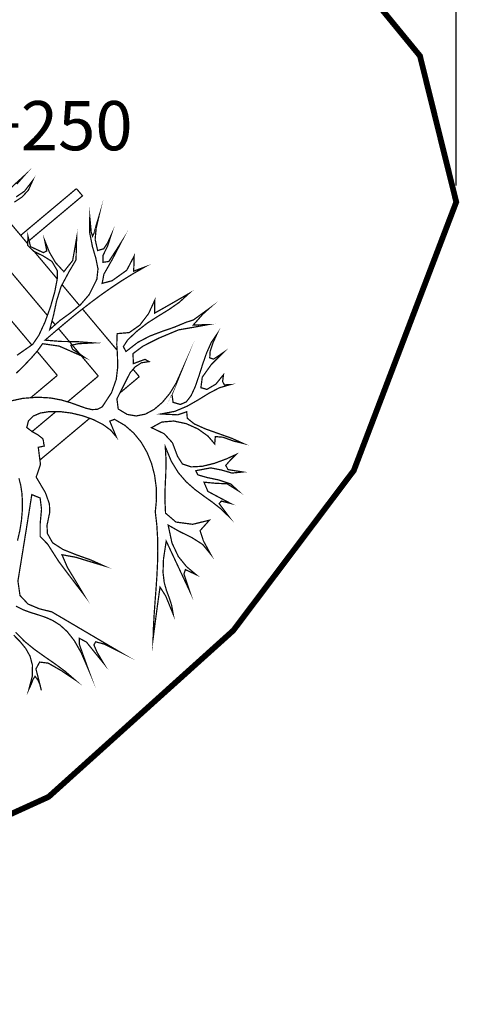
# Model space of a CAD drawing. Extents: x -402 to 632, y -1280 to -374.
import ezdxf

# ---------------------------------------------------------------- set-up
doc = ezdxf.new("R2010")
doc.units = 0
doc.header["$LTSCALE"] = 20
doc.header["$MEASUREMENT"] = 0
doc.header["$PDMODE"] = 35
doc.header["$PDSIZE"] = 0.000315
doc.linetypes.add('STRICHLINIEX2', pattern=[1.5, 1, -0.5])
doc.layers.get('0').update_dxf_attribs({"linetype": 'CONTINUOUS'})
doc.layers.get('Defpoints').update_dxf_attribs({"linetype": 'CONTINUOUS'})
doc.styles.get("Standard").update_dxf_attribs({"font": 'ARIAL.TTF', "height": 30})
doc.dimstyles.new('Kopie von ISO-25', dxfattribs={"dimtxt": 30, "dimasz": 30, "dimexe": 5, "dimexo": 10, "dimgap": 10, "dimtad": 1, "dimdec": 0, "dimtxsty": 'Standard', "dimcen": 2.5, "dimclrd": 256, "dimclre": 256, "dimclrt": 256, "dimadec": 0, "dimazin": 0, "dimtfac": 1, "dimtdec": 0, "dimtmove": 0, "dimatfit": 3, "dimfxl": 0, "dimarcsym": 0})

# ---------------------------------------------------------------- blocks, each defined once
blk = doc.blocks.new('*D0')
at = {"linetype": 'Continuous', "lineweight": -2}
for p, q in [((-314.6942109994202, -617.7077227705438), (-314.6942109994202, -414.376716910056)), ((-284.6942109994202, -419.376716910056), (600.3057890005798, -419.376716910056)), ((630.3057890005798, -780.5396010033287), (630.3057890005798, -414.376716910056))]:
    blk.add_line(p, q, dxfattribs=at)
at = {"linetype": 'Continuous'}
for points in [[(-284.6942109994202, -414.376716910056), (-284.6942109994202, -424.3767169100561), (-314.6942109994202, -419.376716910056)], [(600.3057890005798, -414.376716910056), (600.3057890005798, -424.3767169100561), (630.3057890005798, -419.376716910056)]]:
    blk.add_solid(points, dxfattribs=at)
at = {"layer": 'Defpoints', "color": 0, "linetype": 'Continuous'}
for p in [(630.3057890005798, -419.376716910056), (-314.6942109994202, -627.7077227705436), (630.3057890005798, -790.5396010033287)]:
    blk.add_point(p, dxfattribs=at)
at = {"linetype": 'Continuous', "insert": (157.8057890005798, -394.0595272784053), "char_height": 30, "attachment_point": 5}
blk.add_mtext('945', dxfattribs=at)

msp = doc.modelspace()

# ---------------------------------------------------------------- linework, layer by layer
at = {"linetype": 'STRICHLINIEX2', "const_width": 3.528056625012498, "flags": 128}
msp.add_lwpolyline([(396.9120162682734, -537.8608967192533), (133.4332423156932, -600.2346010517098), (92.392469575861, -635.7036351215437), (39.41345425631587, -586.6476460491778), (4.880409291101756, -617.8395782105464), (-120.0735011762685, -463.0719382633997), (-314.6942109994202, -627.7077227705436), (-184.7553013007687, -777.3166276526069), (-229.8402581718787, -812.4054240861816), (-122.1695071712003, -935.550348284053), (-135.4224524932505, -1037.087259152447), (-161.4754615705836, -1156.476288943259), (-69.02158201323677, -1278.072068623063), (81.17431630730073, -1278.072068623063), (231.2231487685235, -1221.941170318653), (381.8290026968917, -1153.32211996058), (494.3968690129223, -1051.858361022208), (567.8419147543812, -954.2993403485096), (630.3057890005798, -790.5396010033287), (608.1737741723696, -701.4405502367063), (542.2049572790473, -620.9896831971126), (396.9120162682734, -537.8608967192533)], dxfattribs=at)
at = {"linetype": 'Continuous', "const_width": 0.7619992710610148}
for points in [[(359.1343784068815, -781.637671519037), (367.0261508575034, -774.4225544211173), (362.5031771842423, -779.5548735114702)], [(362.1221775487118, -787.3844160216223), (367.1155587719746, -783.971929286054), (372.1902199174839, -777.3374556326827), (369.5404944522479, -783.2282179974983), (365.6982401278011, -787.4677279419247), (360.9453966744367, -790.6345969124544)], [(398.7911064707098, -782.3656348226573), (364.8002430086677, -810.8872097700444)], [(369.9247518326492, -814.0935952384184), (402.4870569351127, -786.770498608904), (398.7911064707098, -782.3656348226573)], [(362.5664231237403, -884.0176075809818), (367.7083942048602, -880.4298610130693), (372.1439919617061, -877.325475982767), (375.8516264149321, -871.8939451786441), (379.5877088409442, -863.83783488523), (382.9659056093146, -854.5053758127887), (385.5988670905875, -845.2447986715844), (387.0994976550637, -837.4038261723662), (387.0812096725583, -832.3304350256419), (383.8472847661753, -826.7665703481116), (378.4515679277923, -823.3934535748814), (372.8810992565792, -820.6672741827821), (369.1229188517064, -817.0437136491299), (369.1640668123436, -810.9784534512413), (370.8186212295741, -817.7541509695156), (374.7299634879303, -819.5832032198192), (378.6771197120263, -821.4155574669641), (380.7314697468068, -820.3180245168791), (380.1002803506113, -817.1796035191359), (379.4820449420238, -814.0975704674512), (382.3303982172499, -821.1574937138313), (386.0616546478786, -827.5102816366672), (391.1261558031072, -833.0124243732416), (396.4822486793951, -826.2539988384443), (397.7110995038594, -819.3350454572106), (398.9201383472762, -812.4326020601828), (398.7207485380153, -819.1254956576688), (398.5411707098019, -825.8016252711913), (394.2371448270923, -833.1203742699754), (389.3829554706767, -842.197055587097), (386.6727780632697, -850.9610632033267), (384.8203578353203, -859.6001029391025), (382.5391860175206, -868.3013726153482), (388.5856502333897, -862.9135297694331), (394.9112601822242, -858.342042142581), (401.0852322761175, -853.3910788787402), (406.6757669281352, -846.8640471225888), (411.2520805503707, -837.5646080185601), (411.9366098955405, -831.2953860157843), (410.6318131437269, -824.8839241490767), (408.5528251325155, -817.8171429092571), (406.9147806994914, -809.5832327859288), (406.9330686819968, -799.6696222694248), (407.7882858638843, -808.7701795637064), (408.5909250960686, -811.4943269577496), (409.5177702094356, -809.6424147293143), (410.7468750336571, -805.015301155675), (412.4550233996189, -799.4135905143485), (410.8398389447266, -806.4453197876994), (410.1880755682125, -813.3053452253047), (411.7110581113064, -820.1183807078613), (415.3955785866434, -819.0851096963027), (417.7712383140547, -815.4920291334928), (419.9129642652501, -810.8204656023747), (417.8532802355722, -817.2690114336071), (415.0275329387209, -823.0845898703446), (415.0229609430946, -827.3045418334807), (418.5362855821999, -826.7998443162811), (422.3114839707932, -821.0091578557317), (426.0140384288787, -815.2126294007703), (420.6627715479742, -825.5021595576642), (415.527404460537, -834.5699508832904), (414.4740674681736, -840.1454995496437), (420.4793837234054, -838.5846710427539), (429.4458291459806, -832.1569531915973), (433.9949647942147, -823.463557507819), (433.8644089191062, -828.0800030916638), (433.6782270972103, -832.7099106626306), (440.2969527656463, -830.2544950115148), (433.3096734497738, -834.2768351636888), (426.6132238556896, -838.4246511958312), (420.1756000140091, -842.6865131188753), (413.9650519551049, -847.0517529430267), (407.9490677100782, -851.5089406792198), (402.0964053088155, -856.0469003381453), (396.3742987826614, -860.6544559304939), (390.7509981619882, -865.3201774672004), (385.1947534771682, -870.0333969584701), (379.6730527593031, -874.7824304154793), (389.3666994862273, -875.5787196537381), (399.4101038785685, -875.7125775256878), (409.1631865486354, -876.4593368113277), (399.8192974871282, -876.9747023183216), (395.4129097023394, -877.9757153607388), (396.5002826621435, -880.3965870448999), (403.6391998329572, -885.170512478097), (395.9427531954839, -881.7760597252773), (388.2790725266662, -878.4207229350387), (378.1701361970137, -876.9495563423768), (375.076673156263, -881.2675522117225), (371.166854896449, -885.7973838784233), (366.7518311199215, -890.4016374739309), (362.1442755275725, -894.9431531294547)], [(369.1296819325593, -816.0468271819176), (351.6364122479116, -795.1991883903373)], [(381.0897473180503, -859.6883688908064), (336.5517284153283, -806.6100081840701)], [(368.4964078735549, -815.2921215679182), (369.1384569629607, -814.7533768673967)], [(371.5671374210638, -877.7292047920054), (321.0733311557385, -817.552699508472)], [(387.0903710121212, -837.4515139630964), (373.0942226966968, -820.7715764892334)], [(400.7146383031092, -853.6882614895883), (390.0405652319174, -840.9674137673105)], [(355.7671036280629, -912.507490327168), (366.1882056590934, -910.2804204576137), (375.2285650109612, -909.5819211258078), (383.0271195507567, -910.0482646796972), (389.7230611453268, -911.3167394662565), (395.4555816615189, -913.0241258329473), (400.3638729661798, -914.8072041272302), (404.587126926157, -916.3027546965657), (408.2642814085403, -917.1475578884157), (411.5345282801773, -916.97839405024), (414.5370594079147, -915.4322975292572), (420.1984599921409, -906.7782718078172), (423.0526552617785, -898.6970155384581), (423.9604503933692, -891.1252827816818), (423.7823965636979, -883.9988115989622), (423.3792989493067, -877.2541020510444), (423.6119627267373, -870.8274001989156), (430.9624616951489, -870.1606508367372), (437.458759480701, -865.624977175625), (442.7744663956227, -858.569625924871), (446.5839547514137, -850.3435897940103), (446.5217248109437, -852.9679152835445), (446.4760048546801, -855.6123067538832), (446.4630508670721, -858.295560187046), (453.4358521967944, -854.3633899486143), (460.3949375396376, -850.375085763881), (467.3771368603697, -846.3334416301733), (461.4833264984699, -851.7136644833781), (455.0911686132959, -856.171360219085), (448.4815869361126, -860.2320543345693), (441.9357591979416, -864.4205103278348), (435.7351171295612, -869.2614916968852), (429.9990406167707, -874.6610185316235), (427.3886851138727, -878.7471126228096), (428.9799935916051, -881.7234817755742), (436.2230506627971, -876.1118651437235), (443.5501816535628, -872.2848508046982), (450.9344625896582, -869.4758674918103), (458.3476994980537, -866.9173279393444), (465.7629684045054, -863.8424068808563), (470.0738522806546, -862.4626802007217), (474.8576837043756, -859.0075215059741), (479.6250051438904, -855.5325508301788), (475.6877549103181, -859.0768634396408), (472.8320356421384, -862.3511743073898), (469.9600603895095, -865.6054191943344), (472.9836734970796, -865.4840073104788), (475.9679166423116, -865.3953613952787), (478.9331098057671, -865.3234794640421), (469.9499003992286, -866.9668578919635), (461.0294289326744, -868.5243844020122), (448.8989085368971, -873.6145395326997), (439.4221776024684, -878.4077689474306), (433.2454115112478, -883.0148165402653), (433.5070312609786, -889.0973487216314), (437.0353418857482, -887.7976319649582), (440.5832104918083, -886.4814052240793), (443.0541201281021, -887.880435885747), (438.3873825923674, -888.6030651944699), (434.510330301209, -891.1463647615146), (431.4529352259551, -894.7465573175209), (427.4628530429226, -902.6797317285367), (423.4593088727681, -910.5572801927658), (424.2710920962052, -916.7764642434088), (429.7132908901229, -920.0807470824864), (435.2857915593921, -921.0162281875923), (440.8308602549031, -919.890501264478), (446.1905091277891, -917.0111600188956), (451.2072583286979, -912.6855441568393), (455.7233740085195, -907.2215013838178), (459.5813763179014, -900.9261174060686), (462.62302340822, -894.1074939288577), (459.8358840744358, -901.0091753266144), (457.0291867593611, -907.9271127088203), (457.7099061081757, -912.7233901206353), (462.1597278514149, -913.9984689008772), (465.7556024115518, -912.4251944058932), (468.704285590801, -908.5925920722134), (471.2132951906479, -903.0896873363678), (473.4898950128211, -896.5057596346436), (475.7413488590494, -889.4295804038139), (478.1749205310613, -882.4504290801664), (480.9976198308283, -876.1573311002305), (484.4169645598361, -871.1395659002937), (482.0849927906324, -876.2561370057113), (480.2871825104423, -881.6201038744668), (480.0413107456467, -885.5515121136276), (482.3649005228687, -886.3701533305042), (488.2759828682462, -882.3955651326497), (481.0867737455424, -889.5352443027346), (475.4987790910949, -897.3442128325679), (474.6648978887972, -903.7813286747341), (478.3052224064127, -904.8204416807043), (483.7964431534353, -901.5882947726207), (488.4100947399529, -895.8715222413641), (487.8899032375751, -900.0493102448345), (488.9810861937346, -902.0696243121743), (492.5629907672354, -901.8994444749706), (486.0346890122987, -903.7937746628282), (479.6552311149758, -907.1153294853833), (473.1612193272368, -911.1203976540801), (466.2895099008086, -915.0647598808487), (458.776451087904, -918.2049588768912), (450.359153140007, -919.7975373534088), (455.4345762847874, -920.0683010943924), (460.5102534293248, -920.339064835376), (465.9930921843658, -918.4564186363413), (466.3652018284006, -922.4236408412421), (470.5821057944523, -925.8450175683059), (477.3623753083534, -928.9021586438027), (485.4240735964216, -931.777435893273), (493.4860258842473, -934.6524591429863), (500.2660413983912, -937.7093462187261), (494.645026775531, -936.346637522312), (488.1642229751571, -933.9928217740044), (483.4365254977376, -933.5932801562114), (483.0750838434976, -938.0933938513407), (478.945555793861, -933.289242447058), (472.9265235517501, -928.9720085769832), (465.7472204195702, -925.7205576873661), (458.1363717002127, -924.1145172237264), (450.8237186955972, -924.732752632314), (444.5379867086149, -928.1543833591347), (452.2646593171736, -931.8711618036134), (457.3017284986439, -937.3410465710465), (460.412971522386, -945.6343926375177), (463.3875626768512, -950.2759841973073), (468.7220655737923, -952.0773504740953), (475.5409430507603, -951.7192108166968), (482.967895946035, -949.8817765744117), (490.1271330974103, -947.2455130962976), (496.14286334268, -944.491393730926), (492.6031227288445, -947.9567124159545), (489.8012514091532, -951.1710793410467), (491.1677701019227, -953.7186969039607), (500.1329455257125, -955.1842755019679), (493.6351237416182, -955.8550888602588), (487.5660535473742, -954.084964553584), (480.6349081778034, -952.670185906981), (471.5500988684568, -954.4072902452427), (472.750755719892, -956.917061844361), (478.2391824695874, -958.5248803062996), (485.7047433279292, -960.0971388022556), (492.8378185043314, -962.4989605046397), (497.3280262089368, -966.596484584892), (490.6137966318612, -962.399900599402), (483.4878334486557, -962.0714789135747), (476.5190961150457, -961.4103175460507), (478.9267598118414, -967.0450481557899), (485.77713325868, -970.6973106619853), (492.6310627021168, -974.3132512029268), (487.1428899521783, -972.951304505784), (485.7484312861367, -974.428567092614), (491.7550175401536, -982.446323422718), (486.751730326367, -977.6050880539107), (481.4954593545881, -973.489021991396), (476.1345404829169, -969.6660716484828), (470.8178175689671, -965.7036754389657), (465.6933724710818, -961.1695257763953), (460.9100490468749, -955.63080707481), (456.616183154446, -948.6552117477603), (452.9601106518953, -939.810432208798), (453.4206122113731, -948.212998170788), (453.257036367852, -956.1395685881216), (452.8783227301346, -963.913231151729), (452.6936649067808, -971.8575815520544), (453.1120025065935, -980.2964694792979), (459.4767284180091, -985.742478269571), (469.6478946881314, -987.0886769817787), (479.8259189516935, -984.6043053583627), (474.1662963657663, -990.9471872906747), (476.1467324712539, -997.1193813862691), (480.5630262465665, -1005.274297585164), (475.785544816771, -999.431795174182), (469.1226231906135, -995.17145724968), (461.7116722800311, -991.5382447252613), (454.6911189959889, -987.577372514286), (457.0319807566884, -998.517396048909), (460.924273033268, -1006.768324155958), (465.9648982113366, -1012.980142213647), (471.7499966772319, -1017.802327600678), (465.1924849502377, -1014.73248653733), (464.3014538026104, -1017.376116008398), (467.8300184271368, -1027.886371954142), (464.2501458516924, -1020.24605926297), (460.6700192764907, -1012.605746571799), (457.089892701289, -1004.965687880384), (453.5100201258443, -997.3253751892123), (451.8503857134734, -1008.295116695407), (451.5747959771063, -1016.463748881181), (452.307331276353, -1022.595303015652), (453.6725799703373, -1027.45355636818), (455.2946224186692, -1031.803302207153), (456.7985549799866, -1036.408063802175), (457.8079500143855, -1042.032380421876), (455.5013782208837, -1036.424827786138), (453.2113164115884, -1030.836579131934), (449.7401557321485, -1025.400222332427), (448.2753391334122, -1035.889650298096), (446.8600524872949, -1046.438260207151), (445.4940417940394, -1057.046306059348), (445.7500735491159, -1049.319379451032), (446.1897471285181, -1041.661286776869), (446.7343226075698, -1034.04383406383), (447.3048060618374, -1026.439081338641), (447.8224575666449, -1018.818834628273), (448.2085371973158, -1011.155153959456), (448.3840510294168, -1003.419845359158), (448.2705131380288, -995.5847148543522), (447.7886755989612, -987.6220764715216), (446.8600524872949, -979.5032282381236), (447.5717598064658, -972.0750053440636), (447.4318059403477, -964.5792185146364), (446.4330788957436, -957.169537602839), (444.5679586799433, -949.9978544633698), (441.8298412992642, -943.2175849494693), (438.2108527612382, -936.9813829151055), (433.7038810726694, -931.441648214492), (428.3018142403609, -926.7515427011116), (421.9970322716021, -923.0634662291761), (419.1260730180011, -924.186145155206), (421.0816171473007, -928.9422906054117), (423.0399552739275, -933.662368090121), (419.6637905036132, -929.6712699080603), (414.865735093499, -926.1612472657963), (409.0145966907784, -923.2039280948084), (402.4789289428881, -920.8714483260907), (395.6272854972646, -919.2356898908797), (388.8284740011011, -918.3680267208982), (382.4510481018347, -918.3408487468972), (376.8633074471441, -919.225783900356), (372.4338056844664, -921.0949681122687), (369.5316044607521, -924.0197753143576), (368.5250034236805, -928.0723414376172), (371.7734063162136, -930.5638250542297), (375.0787051543192, -932.403545294328), (378.2770700947193, -934.8363549670689), (378.634701752604, -936.1078777507128), (378.898607500148, -938.0281159137863), (379.1960412156188, -939.3494226498063), (375.5534307001902, -940.1530778810187), (376.0489842261368, -944.2361239751203), (376.8831194281917, -950.6115178763312), (374.2549839423021, -958.2924705286259), (379.9059705364907, -967.8596253765543), (382.3095702371742, -974.6617388695587), (382.5483300087733, -979.6233701231939), (381.7040348164377, -983.6693322527713), (380.8589776248311, -987.7244383736007), (381.09519739886, -992.7132476012372), (384.2252364046215, -998.3134342440216), (390.5853903204109, -1002.442708293901), (398.7885664731397, -1005.728449150716), (407.447926189477, -1008.79778221455), (415.1771387956059, -1012.278340885), (406.8157207942534, -1009.777459277377), (398.4769087712757, -1007.223491720538), (389.9801088994314, -1005.641327234058), (393.2836297392379, -1013.370539840187), (398.2577069809672, -1021.610799957441), (403.2119722416489, -1029.867316059144), (398.1291831039149, -1023.217094420838), (393.0529979598635, -1016.494228852023), (387.9801148126532, -1009.735295317712), (384.6793879701739, -1004.575290253844), (381.3651991405727, -999.3594052434314), (376.6730616291359, -994.4612739290512), (376.6852536174728, -986.6827853700604), (377.5148168239013, -977.9210637516437), (376.6542656471164, -971.0587523162253), (371.5961144858134, -968.9782403064715), (370.4043476258739, -976.5131430984801), (369.2034367746818, -984.052871885872), (367.995413930293, -991.5936166722915), (366.7820570910068, -999.130805462113), (365.5648902553654, -1006.660628258981), (364.3461994211818, -1014.178767067026), (363.1270005874842, -1021.681411889892), (364.3898873793893, -1030.484535468703), (369.2961466859942, -1035.735726445342), (376.2684400162025, -1038.658501649375), (383.730190878189, -1040.477393909398), (390.7070562040236, -1044.576695987949), (397.6656335473529, -1048.674728067715), (404.6150668994292, -1052.771744148453), (411.5645002515056, -1056.869014228948), (418.5233315945919, -1060.966792308957), (425.4999429206695, -1065.066348387265), (415.5428984457152, -1060.08769914991), (410.5101472601143, -1058.775028405629), (409.4436022803858, -1060.634814626532), (411.3859384223204, -1065.173536284728), (415.379068602437, -1071.897163852813), (410.1131456398915, -1065.428298041019), (404.8865926396838, -1058.926412260813), (400.6221907190695, -1056.650320438154), (400.5746927645067, -1060.325188922724), (403.2086702448076, -1067.75544381484), (405.8980196721389, -1075.172236719834), (401.7430916468002, -1065.492051980031), (397.4962157094201, -1058.067131082813), (393.1711078468779, -1052.540604369565), (388.7819920455664, -1048.555348181915), (384.343600291393, -1045.754492861252), (379.8696485712369, -1043.780914749204), (375.3746148712478, -1042.277490187401), (370.8724691780624, -1040.887603516985), (366.3779434775877, -1039.254131079587), (361.9044997569454, -1037.019949216837)], [(423.6009665512674, -880.9630885050241), (402.4583129467201, -855.7662891994072)], [(385.8450911691119, -865.3555687894481), (383.9146228914586, -863.0549255615131)], [(412.1281257123338, -896.6784794694175), (387.8676922887568, -867.7660116973117)], [(387.1459796105985, -896.2954478358308), (374.8025946357643, -881.5850937133514)], [(437.1100178143121, -897.0625271020323), (433.3209520138875, -892.5469004302437)], [(370.9143916366121, -909.9152538067322), (387.1459796105985, -896.2954478358308)], [(393.3836423186208, -912.407014916958), (412.1281257123338, -896.6784794694175)], [(425.2673831774538, -906.9996341779503), (437.1100178143121, -897.0625271020323)], [(371.7587024972098, -930.5525474124588), (386.2924856695066, -918.357219378558)], [(376.5279241204536, -947.8967181734604), (406.8685367786997, -922.4380321648944)], [(362.8669048362954, -997.1099833952593), (364.3083534573858, -990.8460953873807), (365.2758385318763, -984.7338452344432), (365.7909500391135, -978.847400865497), (365.8747699589302, -973.2604222100776), (365.5483802711591, -968.0473311969922), (364.8333709551468, -963.2822957552906), (363.7505699909692, -959.0392298142657)], [(361.688345963721, -1052.902808023076), (367.0952387914129, -1058.413586751389), (373.0733770726437, -1063.29114408545), (379.3756190438323, -1067.804465767945), (385.7555849406691, -1072.222791541314), (391.9663869993304, -1076.814599148727), (397.7611374559924, -1081.849382332384), (389.7451591241876, -1076.441219505907), (381.6263108907893, -1071.789975955351), (376.3710559180387, -1071.111288604592), (374.1112200798287, -1075.28933060782), (375.7685684943865, -1081.816616363729), (377.4061049278965, -1088.360158104087), (376.6420736587794, -1085.142997181667), (375.3352449089098, -1082.079506112245), (373.5569926100104, -1079.814336279137), (372.2466078635424, -1081.824744355953), (371.2321328340032, -1084.627631674673), (369.8371661684475, -1087.616192815774), (371.8849122095455, -1079.737120353003), (372.0027680968029, -1073.162590642289), (370.5575094793573, -1067.629459935358), (367.9154040068316, -1062.873060485395), (364.4422113293355, -1058.62999454437), (360.5049610957633, -1054.636102364982)]]:
    msp.add_lwpolyline(points, dxfattribs=at)

# ---------------------------------------------------------------- texts
at = {"linetype": 'Continuous', "insert": (342.193228988609, -728.9780113373653), "char_height": 30, "attachment_point": 1}
msp.add_mtext_dynamic_manual_height_columns('+250', width=24.14458812239809, gutter_width=150, heights=[0], dxfattribs=at)

# ---------------------------------------------------------------- dimensions: what is measured, and where the dimension line sits
at = {"linetype": 'Continuous'}
dim = msp.add_linear_dim(base=(630.3057890005798, -419.376716910056), p1=(-314.6942109994202, -627.7077227705436), p2=(630.3057890005798, -790.5396010033287), dimstyle='Kopie von ISO-25', dxfattribs=at)
dim.commit()
dim.dimension.update_dxf_attribs({"geometry": '*D0', "text_midpoint": (157.8057890005798, -419.376716910056), "dimtype": 160})

doc.saveas('drawing.dxf')
